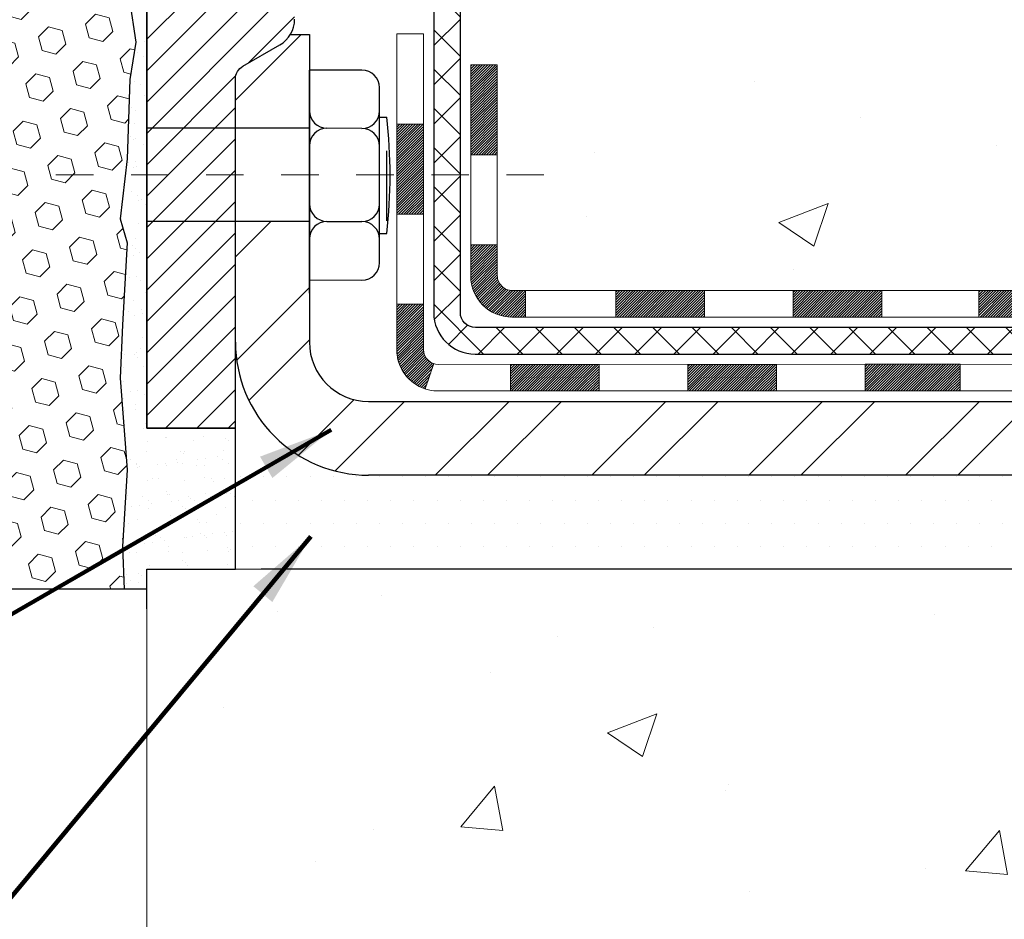
# Model space of a CAD drawing. Units: inches. Extents: x 1.6 to 36.8, y 0.5 to 29.1.
# Drawn here: x 18.7 to 21.3, y 15.5 to 17.9 of the extents above; entities that cross this region are included whole.
import ezdxf

# ---------------------------------------------------------------- set-up
doc = ezdxf.new("R2010")
doc.units = ezdxf.units.IN
doc.header["$MEASUREMENT"] = 0
doc.linetypes.add('CENTERX2', pattern=[4, 2.5, -0.5, 0.5, -0.5])
for name, color, linetype, lineweight in [('CENTERLINE - L', 1, 'CENTERX2', 18), ('CONCRETE - H', 130, 'Continuous', 9), ('CONCRETE - L', 132, 'Continuous', 13), ('DECK COAT - H', 20, 'Continuous', 20), ('DECK COAT - L', 22, 'Continuous', 18), ('DIMS', 50, 'Continuous', 25), ('EPOXY ADHESIVE - H', 50, 'Continuous', 15), ('EPOXY ADHESIVE - L', 52, 'Continuous', 25), ('FOAM INSERT - H', 150, 'Continuous', 9), ('MIG FOOT - H', 251, 'Continuous', 20), ('MIG FOOT - L', 7, 'Continuous', 30), ('MIG RETAINER - H', 251, 'Continuous', 20), ('MIG RETAINER - L', 7, 'Continuous', 30), ('PVC SIDESHEET - H', 170, 'Continuous', 20), ('PVC SIDESHEET - L', 150, 'Continuous', 25), ('SCREW - L', 1, 'Continuous', 25), ('SETTING BED - H', 210, 'Continuous', 20), ('SETTING BED - L', 212, 'Continuous', 25), ('TEXT - 4', 241, 'Continuous', 25)]:
    doc.layers.add(name, color=color, linetype=linetype, lineweight=lineweight)
doc.layers.add('METAL7', color=7, linetype='Continuous')
doc.styles.add('ROMANS', font='romans', dxfattribs={"width": 0.9})
doc.styles.get("Standard").update_dxf_attribs({"font": 'arial.ttf'})
doc.dimstyles.get("Standard").update_dxf_attribs({"dimtxt": 0.18, "dimasz": 0.18, "dimexe": 0.18, "dimexo": 0.0625, "dimgap": 0.09, "dimtad": 0, "dimtih": 1, "dimtoh": 1, "dimdec": 4, "dimzin": 0, "dimdsep": 46, "dimtxsty": 'Standard', "dimcen": 0.09, "dimadec": 0, "dimazin": 0, "dimtfac": 1, "dimtdec": 4, "dimtofl": 0, "dimtmove": 0, "dimatfit": 3, "dimfxl": 1, "dimtolj": 1, "dimtzin": 0, "dimarcsym": 0})
doc.dimstyles.new('STANDARD$0', dxfattribs={"dimtxt": 0.18, "dimasz": 0.18, "dimexe": 0.18, "dimexo": 0.0625, "dimgap": 0.09, "dimtad": 0, "dimtih": 1, "dimtoh": 1, "dimdec": 4, "dimzin": 0, "dimdsep": 46, "dimtxsty": 'Standard', "dimcen": 0.09, "dimadec": 0, "dimazin": 0, "dimtfac": 1, "dimtdec": 4, "dimtofl": 0, "dimtmove": 0, "dimatfit": 3, "dimfxl": 1, "dimtolj": 1, "dimtzin": 0, "dimarcsym": 0})
pattern_1 = [(49.99999999999999, (274.8584128657677, 247.4160709460752), (1.344862842376413, -0.1176602530923658), [0.140625, -1.546875]), (355, (274.8584128657677, 247.4160709460752), (-0.260158750524375, 1.410360250687522), [0.1125, -1.2375]), (100.45144446, (274.9704847676427, 247.4062659260752), (1.084704087613335, 1.29269998306618), [0.1195128599999997, -1.314641459999994]), (46.18420000000002, (274.8584128657677, 247.7910709460752), (2.001077495009198, -0.3103486514870185), [0.2109374999999993, -2.320312499999989]), (96.63563549, (275.0251692626427, 247.7652084954502), (1.752491148139178, 1.826472376452282), [0.17926939125, -1.9719633]), (351.1841639899999, (274.8584128657677, 247.7910709460752), (1.7524911469777, 1.826472375506232), [0.16875, -1.856250001875]), (21, (275.0459128657677, 247.6973209460752), (1.119200722722116, -0.7549104199975103), [0.140625, -1.546875]), (326.0000000000001, (275.0459128657677, 247.6973209460752), (0.4562162473529657, 1.359656334462849), [0.1125, -1.2375]), (71.45144474, (275.1391795920177, 247.6344117448252), (1.575416956368696, 0.6047459115119134), [0.11951285625, -1.31464146]), (37.50000000000001, (274.8584128657677, 247.4160709460752), (0.02279972871992, 0.6241759759337091), [0, -1.2225, 0, -1.25625, 0, -1.2421875]), (7.499999999999999, (274.8584128657677, 247.4160709460752), (0.4932553827040286, 0.7395219597794255), [0, -0.7162499999999999, 0, -1.194375, 0, -0.4734375]), (327.5, (274.4402878657677, 247.4160709460752), (1.000917067823267, -0.04229038450196204), [0, -0.46875, 0, -1.4625, 0, -1.940625]), (317.5, (274.2527878657677, 247.4160709460752), (1.093474067516974, 0.1876968418730957), [0, -0.609375, 0, -0.97125, 0, -1.378125])]
pattern_2 = [(37.50000000000001, (323.0607248651619, 4.895419427282775), (-0.002480053468882181, 0.07585920350445416), [0, -0.05984251968503865, 0, -0.06692913385826692, 0, -0.06397637795275514]), (7.499999999999999, (323.0607248651619, 4.895419427282775), (0.06967624823888606, 0.1111081128043191), [0, -0.03228346456692874, 0, -0.05393700787401511, 0, -0.02066929133858243]), (327.5, (323.0122996683115, 4.895419427282775), (0.1226040103051755, 0.0002227973833450738), [0, -0.0196850393700785, 0, -0.07086614173228262, 0, -0.09251968503936897]), (317.5, (323.0122996683115, 4.895419427282775), (0.118351441124892, 0.03455415609977319), [0, -0.009842519685039252, 0, -0.04645669291338526, 0, -0.05314960629921196])]

# ---------------------------------------------------------------- blocks, each defined once
blk = doc.blocks.new('*D11')
at = {"layer": 'DEFPOINTS', "color": 0, "transparency": 16777216}
for p in [(20.45735776738348, 19.10621320983282), (26.88750057565113, 19.10621320983281), (23.33792447443534, 16.73121320967869)]:
    blk.add_point(p, dxfattribs=at)
at = {"layer": 'DIMS', "color": 0, "lineweight": -2, "transparency": 16777216}
for p, q in [((20.65735776738348, 19.10621320983282), (27.08750057565113, 19.10621320983281)), ((26.88750057565113, 18.90621320983281), (26.88750057565113, 18.4447209768068)), ((26.88750057565113, 16.93121320967868), (26.88750057565113, 17.36853050061632)), ((23.53792447443534, 16.73121320967869), (27.08750057565113, 16.73121320967868))]:
    blk.add_line(p, q, dxfattribs=at)
at = {"layer": 'DIMS', "color": 0, "transparency": 16777216}
for points in [[(26.8541672423178, 18.90621320983281), (26.92083390898447, 18.90621320983281), (26.88750057565113, 19.10621320983281)], [(26.8541672423178, 16.93121320967868), (26.92083390898447, 16.93121320967868), (26.88750057565113, 16.73121320967868)]]:
    blk.add_solid(points, dxfattribs=at)
at = {"layer": 'DIMS', "color": 0, "transparency": 16777216, "insert": (26.88750057565113, 17.90662573871157), "char_height": 0.2, "attachment_point": 5, "style": 'ROMANS'}
blk.add_mtext('\\A1;2 3/8 IN \\P [60.3mm]', dxfattribs=at)

msp = doc.modelspace()

# ---------------------------------------------------------------- hatches: boundary and pattern name
at = {"layer": 'CONCRETE - H'}
h = msp.add_hatch(dxfattribs=at)
h.set_pattern_fill('AR-CONC', color=256, scale=0.1875)
h.set_pattern_definition(pattern_1)
edge = h.paths.add_edge_path()
edge.add_spline(control_points=[(24.29779477757813, 19.1062132098327), (24.57662005679526, 19.10921426258831), (25.42864497016632, 18.353262221754), (26.32079331964832, 17.59420829196099), (26.15266681992375, 16.48114802461842)], knot_values=[0, 0, 0, 0, 0.7392987268573221, 3.32380415265038, 3.32380415265038, 3.32380415265038, 3.32380415265038], degree=3, periodic=0)
edge.add_line((26.1526668199237, 16.48114802461797), (25.69655083999038, 16.48114802461672))
edge.add_line((25.69655083999038, 16.48114802461672), (25.69655083999038, 16.57957272145779))
edge.add_line((25.69655083999038, 16.57957272145779), (25.69655083999038, 16.65043886319006))
edge.add_line((25.69655083999038, 16.65043886319006), (25.02686580062027, 16.65043886319009))
edge.add_arc((25.02686580062016, 16.68980894193041), 0.03937007874032084, 240.0000000000269, 270.0000000001654, ccw=False)
edge.add_line((25.00718076125003, 16.65571345359231), (24.87141958211083, 16.73409520691428))
edge.add_arc((24.81630147187417, 16.63862783956759), 0.1102362204729806, 59.99999999989655, 90.00000000002954)
edge.add_line((24.81630147187411, 16.74886406004057), (23.89779149752945, 16.74886406004055))
edge.add_line((23.89779149752945, 16.74886406004055), (23.10167063256779, 17.20850465573349))
edge.add_arc((23.04655252233181, 17.11303728838749), 0.1102362204720519, 60.00000000002724, 90.00000000002954)
edge.add_line((23.04655252233175, 17.22327350885953), (22.90024747639609, 17.22327350885953))
edge.add_arc((22.90024747639609, 17.26264358759977), 0.03937007874023202, 224.9999999999104, 270, ccw=False)
edge.add_line((22.87240862674298, 17.23480473794675), (22.75594186967788, 17.35127149501218))
edge.add_arc((22.50623939596528, 17.10156902130042), 0.3531326248818809, 44.99999999990381, 76.09799910892121)
edge.add_arc((22.21695422431162, 15.93279691031617), 1.557173387461468, 76.09799910892848, 103.9020008910865)
edge.add_arc((21.92766905265773, 17.1015690212998), 0.3531326248824308, 103.9020008910847, 135.0000000001225)
edge.add_line((21.67796657894462, 17.35127149501184), (21.56149982188003, 17.23480473794675))
edge.add_arc((21.53366097222693, 17.26264358759968), 0.03937007874016763, 270, 315.0000000001791, ccw=False)
edge.add_line((21.53366097222693, 17.22327350885951), (21.30081249202846, 17.22327350885973))
edge.add_line((21.30081249202846, 17.22327350885973), (20.01176220966045, 17.22327350885971))
edge.add_arc((20.01176220966039, 17.26327350885968), 0.03999999999997783, 179.9999999994504, 270.0000000000814, ccw=False)
edge.add_line((19.97176220966043, 17.26327350886007), (19.97176220966134, 17.34480975853069))
edge.add_line((19.97176220966134, 17.34480975853069), (19.97176220966406, 17.82478423583154))
edge.add_line((19.97176220966406, 17.82478423583154), (19.90089606793111, 17.82478423583154))
edge.add_line((19.90089606793111, 17.82478423583154), (19.87333701281335, 17.8247842358316))
edge.add_line((19.87333701281335, 17.8247842358316), (19.87333701281358, 18.10415226589345))
edge.add_arc((19.9133370128136, 18.10415226589347), 0.04000000000002046, 122.90315213904219, 180.0000000000305, ccw=False)
edge.add_line((19.89160818717409, 18.1377358651099), (20.00118969886734, 18.2086358763205))
edge.add_arc((19.82349949966624, 18.40732862713449), 0.2665569659906746, 311.8061494062983, 359.9999999999458)
edge.add_line((20.09005646565691, 18.40732862713423), (20.09005646565691, 18.45651161975792))
edge.add_line((20.09005646565691, 18.45651161975792), (20.1089325705322, 18.45654122555163))
edge.add_line((20.1089325705322, 18.45654122555163), (20.1797987122647, 18.45654122555183))
edge.add_line((20.1797987122647, 18.45654122555183), (20.1797987122647, 18.4028473529614))
edge.add_line((20.1797987122647, 18.4028473529614), (20.40073874061295, 18.40601854871721))
edge.add_arc((20.37861760990268, 18.48158751044163), 0.07874015748020582, 286.3162169410892, 360.0000000000491)
edge.add_line((20.45735776738292, 18.4815875104417), (20.45735776738292, 19.1061475247642))
edge.add_line((20.45735776738292, 19.1061475247642), (24.6067180038379, 19.10614752476417))
edge.add_line((24.6067180038379, 19.10614752476417), (24.29779477757813, 19.10621320983273))
h = msp.add_hatch(dxfattribs=at)
h.set_pattern_fill('AR-CONC', color=256, scale=0.1875)
h.set_pattern_definition(pattern_1)
edge = h.paths.add_edge_path()
edge.add_line((26.15266681992432, 16.48114802461814), (22.44717802387771, 16.48114802460776))
edge.add_line((22.44717802387777, 16.48114802460776), (22.44717802387999, 15.69859864243699))
edge.add_line((22.44717802387993, 15.69859864243699), (22.18159359433423, 15.77149488227633))
edge.add_line((22.18159359433423, 15.77149488227633), (22.2918454091236, 15.66805060170984))
edge.add_line((22.29184540912365, 15.66805060170984), (21.97969541341564, 15.71746480325544))
edge.add_line((21.9796954134157, 15.71746480325544), (21.97969541341354, 16.48114802460645))
edge.add_line((21.97969541341354, 16.48114802460645), (19.03806642880062, 16.48114802459841))
edge.add_line((19.03806642880056, 16.48114802459841), (19.03806642880664, 14.4678014351563))
edge.add_spline(control_points=[(19.10672468476668, 14.4678014351563), (19.54629164021486, 14.48469089275321), (20.47778725570208, 14.52048169891933), (22.280076829942, 13.83010839661412), (23.59539849319685, 15.82813505910826), (25.9356741313768, 15.33501893536686), (26.11544072610627, 16.28452430752574), (26.15266681992432, 16.48114802461814)], knot_values=[0, 0, 0, 0, 1.332308185977958, 2.823322404776333, 5.141569464197557, 7.287758576092783, 7.84826058583667, 7.84826058583667, 7.84826058583667, 7.84826058583667], degree=3, periodic=0)
at = {"layer": 'DECK COAT - H'}
h = msp.add_hatch(dxfattribs=at)
h.set_pattern_fill('ANSI31', color=256, scale=0.03937007874015748, style=0)
h.set_pattern_definition([(45, (-164.7481125061836, -190.3728453990791), (-0.00347985620662671, 0.00347985620662671), [])])
h.paths.add_polyline_path([(24.9670131337391, 16.55201366633997), (25.20323360617999, 16.55201366633997), (25.20323360617999, 16.48114802461546), (24.9670131337391, 16.48114802461481)])
h.paths.add_polyline_path([(25.22410989510922, 16.65043886319023), (25.46033036755011, 16.65043886319023), (25.46033036755011, 16.57957272145796), (25.22410989510922, 16.57957272145796)])
h.paths.add_polyline_path([(25.43945407862088, 16.55201366633997), (25.67567455106177, 16.55201366633997), (25.67567455106177, 16.4811480246168), (25.43945407862088, 16.48114802461615)])
h.paths.add_polyline_path([(23.16010225753439, 16.86563671373307), (23.19553532840041, 16.92700859274132), (23.39368475009132, 16.81260697078835), (23.35825167922525, 16.75123509178005)])
h.paths.add_polyline_path([(23.56924811759001, 16.62941624129212), (23.60468118845597, 16.69078812030048), (23.80925411848398, 16.57267788407998), (23.77382104761762, 16.51130600507176)])
h.paths.add_polyline_path([(24.02213124397508, 16.55201366633997), (24.25835171641597, 16.55201366633997), (24.25835171641597, 16.48114802461282), (24.02213124397508, 16.48114802461217)])
h.paths.add_polyline_path([(24.49457218885686, 16.55201366633997), (24.73079266129776, 16.55201366633997), (24.73079266129776, 16.48114802461416), (24.49457218885686, 16.4811480246135)])
h.paths.add_polyline_path([(23.85322360468979, 16.69276677143458), (23.82008905709222, 16.71189698621185), (23.85552187972121, 16.7732684352612), (23.89779149753008, 16.74886406004072), (24.06739683303636, 16.74886406004072), (24.06739683303636, 16.67799791830845), (23.90834171492605, 16.67799791830845, -0.1316524975874593)])
h.paths.add_polyline_path([(24.30361730547725, 16.74886406004072), (24.53983777791814, 16.74886406004075), (24.53983777791814, 16.67799791830845), (24.30361730547725, 16.67799791830845)])
h.paths.add_polyline_path([(24.77605825035903, 16.74886406004075), (24.81630147187474, 16.74886406004075, -0.13165249758788), (24.87141958211134, 16.73409520691447), (25.00718076125094, 16.6557134535924), (24.9717476903848, 16.59434157458401), (24.83598651124441, 16.67272332790628, 0.1316524975874756), (24.81630147187445, 16.67799791830845), (24.77605825035903, 16.67799791830845)])
h.paths.add_polyline_path([(21.25482092663344, 17.22327350885973), (21.53366097222749, 17.22327350885968, 0.02144170133286832), (21.53703296446906, 17.22341817787182), (21.53703296446952, 17.15245895177267, -0.007648538883007126), (21.53366097222738, 17.15240736712741), (21.2548209266339, 17.15240736712738)])
h.paths.add_polyline_path([(19.90089606793174, 17.82478423583169), (19.97176220966469, 17.82478423583169), (19.97176220966287, 17.58480977413367), (19.90089606793265, 17.58478422022907)])
h.paths.add_polyline_path([(19.70404567423122, 17.6666065853847), (19.77491181596372, 17.66660658538447), (19.77491181596343, 17.53132258227862), (19.70404567423122, 17.53132258227862)])
h.paths.add_polyline_path([(19.70404567423122, 17.53132258227862), (19.77491181596343, 17.53132258227862), (19.77491181596326, 17.42660658538537), (19.70404567423122, 17.42660658538423)])
h.paths.add_polyline_path([(19.90089606793265, 17.3447842046244), (19.97176220966105, 17.34480975853083), (19.97176220966105, 17.26327350885984, 0.4142135623712203), (20.01176220966073, 17.22327350885988), (20.04727902722755, 17.22327350885965), (20.04727902722618, 17.15240736712761), (20.01089606793289, 17.15240736712738, -0.4142135623765413), (19.90089606793219, 17.26240736712805)])
h.paths.add_polyline_path([(19.70404567423168, 17.06555697342608), (19.70404567423168, 17.18660658538445), (19.77491181596326, 17.18660658538491), (19.77491181596275, 17.06642311515881, 0.3230066081246844), (19.80228797286293, 17.02846737006794), (19.77985102962305, 16.96100685970035, -0.3243838847997233)])
h.paths.add_polyline_path([(20.00657036580753, 17.02642311515822), (20.24279083824979, 17.02642311515845), (20.2427908382507, 16.95555697342641), (20.00657036580981, 16.95555697342618)])
h.paths.add_polyline_path([(20.28727902722551, 17.2232735088601), (20.52349949966776, 17.22327350885965), (20.52349949966731, 17.15240736712761), (20.28727902722596, 17.15240736712715)])
h.paths.add_polyline_path([(20.47901131069113, 17.02642311515868), (20.71523178313294, 17.02642311515891), (20.71523178313112, 16.95555697342596), (20.47901131069023, 16.95555697342596)])
h.paths.add_polyline_path([(20.75971997210775, 17.22327350885988), (20.99594044454909, 17.22327350885942), (20.99594044454773, 17.15240736712738), (20.75971997210729, 17.15240736712715)])
h.paths.add_polyline_path([(20.95145211516513, 17.02682258804776), (21.18161125598988, 17.0269034847278), (21.20477009979925, 17.02687782717163), (21.20476959602536, 16.95555697342644), (21.15831552135455, 16.95555697342641), (20.95145225557201, 16.95555697342638)])
h.paths.add_polyline_path([(21.49254477549334, 17.02655900318533), (21.615111839375, 17.02642321180687, 0.1994882954708753), (21.6430379247098, 17.03795434424612), (21.68173392572731, 17.07665034526369), (21.73184385510268, 17.02654041588809), (21.69314785408545, 16.98784441487081, -0.1989123673797833), (21.61519907505681, 16.95555697342664), (21.49254477549334, 16.95555697342658)])
h.paths.add_polyline_path([(21.84282472248231, 17.44435771771998, -0.01313217533145643), (21.92269996489335, 17.46191541109778), (21.93609132145116, 17.39232603250051, 0.01313217533150053), (21.85985115930464, 17.37556738051231, 0.1237366593048741), (21.73836817518452, 17.31094797271948), (21.69084208330344, 17.36351488849866, -0.1237366593045468)])
h.paths.add_polyline_path([(21.86458418801959, 17.24455306109678, -0.04324640446494563), (21.89012038032195, 17.25327344769843, -0.04070359398944687), (22.10836492213525, 17.2887788463342), (22.11402189104206, 17.21813885237322, 0.04070359398948228), (21.90714681714417, 17.18448311049067, 0.04324640446477226), (21.89319000535954, 17.17971698118498)])
h.paths.add_polyline_path([(22.16289496469449, 17.48903164680945, -0.008681031131023684), (22.21695422431185, 17.4899702977778), (22.21695422431185, 17.41910415604553, 0.00868103113099661), (22.16535517316265, 17.41820822258899)])
h.paths.add_polyline_path([(22.21695422431185, 17.4899702977778, -0.03017502883199581), (22.40439260346807, 17.47864807153391), (22.39586238143215, 17.40829719836205, 0.03017502883198581), (22.21695422431185, 17.41910415604553)])
h.paths.add_polyline_path([(22.35089230125345, 17.28651004052497, -0.03601941678384556), (22.54378806830215, 17.25327344769849, -0.09356015409363329), (22.59650857833475, 17.22914492222779), (22.55557603838156, 17.17129565933701, 0.09356015409468284), (22.52676163147987, 17.18448311049073, 0.03601941678384376), (22.3439147857755, 17.21598824019506)])
h.paths.add_polyline_path([(22.61491207301128, 17.36207740268853), (22.64219555792255, 17.42748093084361, -0.09785809462227743), (22.75594186967834, 17.35127149501247), (22.83528259118907, 17.27193077350157), (22.78517266181348, 17.2218208441264), (22.70583194030274, 17.30116156563716, 0.09785809462206901)])
h.paths.add_polyline_path([(22.76930451751127, 17.05952035064917), (22.79087052391446, 17.03795434424586, 0.1989123673799086), (22.81870937356751, 17.02642311515871), (22.96595346805566, 17.02642311515874), (22.96595346805566, 16.95555697342644), (22.8187093735678, 16.95555697342644, -0.1989123673795948), (22.74076059453932, 16.98784441487047), (22.71919458813579, 17.00941042127394)])
h.paths.add_polyline_path([(23.06623756170291, 17.14713277672521, 0.1316524975875087), (23.04655252233277, 17.15240736712741), (23.01127109844424, 17.15240736712741), (23.01127109844424, 17.22327350885971), (23.04655252233238, 17.22327350885971, -0.1316524975874033), (23.10167063256836, 17.20850465573363), (23.24180308963798, 17.12759914392234), (23.20637001877174, 17.06622726491426)])
h.paths.add_polyline_path([(23.41094294879963, 16.94811702869367), (23.44637601966559, 17.00948890770204), (23.65094894969366, 16.89137867148145), (23.61551587882752, 16.83000679247309)])
at = {"layer": 'EPOXY ADHESIVE - H'}
h = msp.add_hatch(dxfattribs=at)
h.set_pattern_fill('AR-SAND', color=256, scale=0.03937007874015701, style=0)
h.set_pattern_definition(pattern_2)
edge = h.paths.add_edge_path()
edge.add_arc((19.23483530482366, 18.40093543241935), 0.2598959871898745, 200.1382916810216, 220.7902489380692, ccw=False)
edge.add_line((18.99082822276631, 18.31145656305202), (18.99214605985588, 17.99778320003801))
edge.add_line((18.99214605985588, 17.99778320003801), (19.00912316043849, 17.88440006172172))
edge.add_line((19.00912316043849, 17.88440006172172), (18.99241958994043, 17.78545695630359))
edge.add_line((18.99241958994043, 17.78545695630359), (18.98600804475808, 17.57407709010963))
edge.add_line((18.98600804475808, 17.57407709010963), (18.98087357216559, 17.53132258227862))
edge.add_line((18.98087357216559, 17.53132258227862), (19.03806642880039, 17.53132258227862))
edge.add_line((19.03806642880039, 17.53132258227862), (19.03806642903675, 17.65579240519523))
edge.add_line((19.03806642903675, 17.65579240519523), (19.03806642880022, 18.00603753669902))
edge.add_line((19.03806642880022, 18.00603753669902), (19.03806642880016, 18.2311475247644))
h = msp.add_hatch(dxfattribs=at)
h.set_pattern_fill('AR-SAND', color=256, scale=0.03937007874015701, style=0)
h.set_pattern_definition(pattern_2)
h.paths.add_polyline_path([(18.97747345728528, 16.42745746333519), (19.03806642880093, 16.42745746333519), (19.03806642880079, 16.48114802459841), (19.03807310972257, 16.48114826072916), (19.15617976005689, 16.48114802459852), (19.27428569296183, 16.48114802459909), (19.27428640141682, 16.83549950401991), (19.27428640141687, 16.8561475247644), (19.03806642880073, 16.8561475247644), (19.03806642903675, 17.40685275936207), (19.03806642880073, 17.53132258227862), (18.98087357216559, 17.53132258227862), (18.96677705627889, 17.41394156835608), (18.98600804475808, 17.34988780396301), (18.97318860146123, 17.13210322779318), (18.96677705627889, 16.98931077761503), (18.98600804475808, 16.74590513999632), (18.97318860146123, 16.54092998377868)])
at = {"layer": 'FOAM INSERT - H'}
h = msp.add_hatch(dxfattribs=at)
h.set_pattern_fill('HEX', color=256, scale=0.3, angle=45, style=0)
h.set_pattern_definition([(45, (287.7434877155785, 4.895419427282775), (-0.04592793267718458, 0.04592793267718459), [0.0375, -0.075]), (165, (287.7434877155785, 4.895419427282775), (-0.01681079010315101, -0.06273872278033557), [0.0375, -0.075]), (105, (287.770004219873, 4.921935931577271), (-0.06273872278033558, -0.01681079010315099), [0.0375, -0.075])])
edge = h.paths.add_edge_path()
edge.add_line((17.34865940031505, 16.42745746333529), (18.97747345728528, 16.42745746333519))
edge.add_line((18.97747345728528, 16.42745746333519), (18.97318860146123, 16.54092998377868))
edge.add_line((18.97318860146123, 16.54092998377868), (18.98600804475808, 16.74590513999632))
edge.add_line((18.98600804475808, 16.74590513999632), (18.96677705627889, 16.98931077761503))
edge.add_line((18.96677705627889, 16.98931077761503), (18.97318860146123, 17.13210322779318))
edge.add_line((18.97318860146123, 17.13210322779318), (18.98600804475808, 17.34988780396301))
edge.add_line((18.98600804475808, 17.34988780396301), (18.96677705627889, 17.41394156835608))
edge.add_line((18.96677705627889, 17.41394156835608), (18.98600804475808, 17.57407709010963))
edge.add_line((18.98600804475808, 17.57407709010963), (18.99241958994043, 17.78545695630359))
edge.add_line((18.99241958994043, 17.78545695630359), (19.00912316043849, 17.88440006172172))
edge.add_line((19.00912316043849, 17.88440006172172), (18.99214605985588, 17.99778320003801))
edge.add_line((18.99214605985588, 17.99778320003801), (19.00667898011551, 18.39681710531971))
edge.add_line((19.00667898011551, 18.39681710531971), (19.00687675967367, 18.47284304458449))
edge.add_line((19.00687675967367, 18.47284304458449), (18.85372274795492, 18.47288040290226))
edge.add_line((18.85372274795492, 18.47288040290226), (18.85376437901635, 18.72129115794024))
edge.add_arc((18.80268603817361, 18.72128749357768), 0.05107834097418584, 0.004110401892890481, 111.2678136470373)
edge.add_arc((18.88770273097959, 18.50286848799534), 0.2854598676678348, 111.2678136472189, 160.8035409936882)
edge.add_arc((18.34492887376753, 18.68084518751651), 0.285842999262868, 325.4721751826886, 342.8862080617315, ccw=False)
edge.add_arc((18.50327252514898, 18.57190535325733), 0.09364362511917387, 211.1139699810908, 325.4721751827735, ccw=False)
edge.add_arc((18.70305054787889, 18.69248560696582), 0.3269906969891205, 199.3030162319745, 211.1139699811296, ccw=False)
edge.add_arc((18.10584448492012, 18.47595951624403), 0.3082964065077234, 20.59269325076536, 71.93311108422219)
edge.add_arc((18.16449373632338, 18.65574890174259), 0.119182795606458, 71.93311108424858, 107.174402948844)
edge.add_arc((18.22033543922129, 18.47506779579699), 0.3082964065081195, 107.1744029488251, 159.4073067491952)
edge.add_arc((17.62312937626211, 18.69159388651918), 0.3269906969892461, 328.8860300188727, 340.6969837680233, ccw=False)
edge.add_arc((17.82290739899214, 18.57101363281066), 0.09364362511919032, 214.5278248172438, 328.88603001889544, ccw=False)
edge.add_arc((17.98125105037361, 18.67995346706981), 0.2858429992628891, 197.1137919382663, 214.5278248173092, ccw=False)
edge.add_arc((17.43847719316216, 18.50197676754808), 0.2854598676674194, 19.19645900646085, 68.73218635293458)
edge.add_arc((17.52349388596713, 18.72039577313089), 0.05107834097369778, 68.73218635256961, 179.9958895978799)
edge.add_line((17.47241554512487, 18.72039943749365), (17.47239778540654, 18.47284288380041))
edge.add_line((17.47239778540654, 18.47284288380041), (17.3195525045702, 18.47284288380041))
edge.add_line((17.3195525045702, 18.47284288380041), (17.31976862237087, 18.4085273702856))
edge.add_line((17.31976862237087, 18.4085273702856), (17.33398679774444, 17.99778320003801))
edge.add_line((17.33398679774444, 17.99778320003801), (17.31700969716184, 17.88440006172172))
edge.add_line((17.31700969716184, 17.88440006172172), (17.3337132676599, 17.78545695630359))
edge.add_line((17.3337132676599, 17.78545695630359), (17.34012481284225, 17.57407709010963))
edge.add_line((17.34012481284225, 17.57407709010963), (17.35935580132144, 17.41394156835608))
edge.add_line((17.35935580132144, 17.41394156835608), (17.34012481284225, 17.34988780396301))
edge.add_line((17.34012481284225, 17.34988780396301), (17.3529442561391, 17.13210322779318))
edge.add_line((17.3529442561391, 17.13210322779318), (17.35935580132144, 16.98931077761503))
edge.add_line((17.35935580132144, 16.98931077761503), (17.34012481284225, 16.74590513999632))
edge.add_line((17.34012481284225, 16.74590513999632), (17.3529442561391, 16.54092998377868))
edge.add_line((17.3529442561391, 16.54092998377868), (17.34865940031505, 16.42745746333529))
at = {"layer": 'MIG FOOT - H'}
h = msp.add_hatch(dxfattribs=at)
h.set_pattern_fill('ANSI32', color=256, scale=0.7874015748031495, style=0)
h.set_pattern_definition([(45, (-164.7481125061836, -190.3728453990791), (-0.2087913723976026, 0.2087913723976026), []), (45, (-164.6089182581523, -190.3728453990791), (-0.2087913723976026, 0.2087913723976026), [])])
h.paths.add_polyline_path([(22.43570422431179, 16.9279979183078), (22.96695422431213, 16.9279979183078), (22.96695422431213, 16.73114752460705), (22.43570422431191, 16.73114752460705)])
h.paths.add_polyline_path([(19.27428690147849, 17.08547894168186), (19.27428690124128, 17.08549918778817), (19.27428690134957, 17.40685275936207), (19.47113729517849, 17.40685275936207), (19.47113729517861, 17.25146624148405), (19.47113729517861, 17.08547823326839, 0.4142135623730951), (19.62861761013914, 16.92799791830782), (21.99820422431179, 16.9279979183078), (21.99820422431179, 16.73114752460705), (19.62861761013914, 16.73114752460705, -0.4142141479547003)])
h.paths.add_polyline_path([(19.27428690147758, 17.7865993297782, -0.267919854888627), (19.29397194061164, 17.82069050748612), (19.39239713746213, 17.87751632138296, 0.1284382271529214), (19.42071483269996, 17.90547823326833), (19.47113729517861, 17.90547823326833), (19.47113729517861, 17.65579240519523), (19.27428690147764, 17.65579240519523)])
at = {"layer": 'MIG RETAINER - H'}
h = msp.add_hatch(dxfattribs=at)
h.set_pattern_fill('ANSI31', color=256, scale=0.4724409448818898, style=0)
h.set_pattern_definition([(45, (-3214.674023976156, -1586.411817630118), (-0.04175827447952052, 0.04175827447952053), [])])
edge = h.paths.add_edge_path()
edge.add_line((19.99672784612341, 18.92898217044157), (19.91601918470616, 18.92898217044157))
edge.add_arc((19.91601918470616, 18.90536012319748), 0.02362204724408912, 450, 540)
edge.add_line((19.89239713746184, 18.90536012319748), (19.89239713746184, 18.65339161926053))
edge.add_arc((19.81365697998154, 18.65339161926053), 0.07874015748029706, 180, 360, ccw=False)
edge.add_line((19.73491682250125, 18.65339161926053), (19.7349168225017, 18.90536012319748))
edge.add_arc((19.71129477525739, 18.90536012319748), 0.02362204724431649, 360, 450)
edge.add_line((19.71129477525739, 18.92898217044157), (19.61520914124168, 18.92898217044157))
edge.add_line((19.61520914124168, 18.92898217044157), (19.61520914124168, 18.59808497884555))
edge.add_line((19.61520914124168, 18.59808497884555), (19.59592346313121, 18.57875425595975))
edge.add_line((19.59592346313121, 18.57875425595975), (19.59592346313121, 18.50161154351881))
edge.add_line((19.59592346313121, 18.50161154351881), (19.53806642880073, 18.46304018729833))
edge.add_line((19.53806642880073, 18.46304018729833), (19.4802093944698, 18.50161154351881))
edge.add_line((19.4802093944698, 18.50161154351881), (19.4802093944698, 18.57875425595975))
edge.add_line((19.4802093944698, 18.57875425595975), (19.46092371635979, 18.59803993406999))
edge.add_line((19.46092371635979, 18.59803993406999), (19.46092371635979, 18.92898217044157))
edge.add_line((19.46092371635979, 18.92898217044157), (19.36483808234408, 18.92898217044157))
edge.add_arc((19.36483808234408, 18.90536012319748), 0.02362204724408912, 450, 540)
edge.add_line((19.34121603509976, 18.90536012319748), (19.34121603509976, 18.65339161926053))
edge.add_arc((19.26247587761947, 18.65339161926053), 0.07874015748029706, 180, 360, ccw=False)
edge.add_line((19.18373572013917, 18.65339161926053), (19.18373572013962, 18.90536012319748))
edge.add_arc((19.16011367289531, 18.90536012319748), 0.02362204724431649, 360, 450)
edge.add_line((19.16011367289531, 18.92898217044157), (19.06168847604459, 18.92898217044157))
edge.add_arc((19.06168847604459, 18.90536012319748), 0.02362204724408912, 450, 540)
edge.add_line((19.03806642880028, 18.90536012319748), (19.03806642880073, 16.8561475247644))
edge.add_line((19.03806642880073, 16.8561475247644), (19.27428690124117, 16.8561475247644))
edge.add_line((19.27428690124117, 16.8561475247644), (19.27428690124162, 17.78659501914817))
edge.add_arc((19.31365697998154, 17.78659501914839), 0.03937007873992115, 120.000000000049, 180.0000000003309, ccw=False)
edge.add_line((19.29397194061158, 17.82069050748609), (19.39239713746184, 17.87751632138279))
edge.add_arc((19.35302705872147, 17.94570729805886), 0.07874015748054382, 300.0000000000874, 359.9999999998346)
edge.add_line((19.43176721620222, 17.94570729805864), (19.43176721620222, 17.95598604386154))
edge.add_arc((19.41208217683226, 17.95598604386154), 0.01968503936996058, 360, 458.213210702115)
edge.add_arc((19.3923971374623, 18.09236799721324), 0.1181102362203845, 2.959756980622217, 278.213210701631, ccw=False)
edge.add_arc((19.54966738120976, 18.10049941969837), 0.03937007874020916, 182.959756980721, 270)
edge.add_line((19.54966738120976, 18.06112934095822), (19.54987745242289, 18.06112934095822))
edge.add_arc((19.54987745242335, 18.10049941969859), 0.0393700787403759, 269.9999999993382, 359.9999999996691)
edge.add_line((19.58924753116327, 18.10049941969837), (19.58924753116281, 18.17110815469354))
edge.add_arc((19.62861760990319, 18.17110815469354), 0.0393700787403759, 450, 540, ccw=False)
edge.add_line((19.62861760990319, 18.21047823343369), (19.82349949966675, 18.21047823343369))
edge.add_arc((19.82349949966721, 18.40732862713443), 0.1968503937007426, 269.9999999998677, 360)
edge.add_line((20.02034989336772, 18.40732862713443), (20.02034989336772, 18.90536012319748))
edge.add_arc((19.99672784612341, 18.90536012319748), 0.02362204724431649, 360, 450)
at = {"layer": 'PVC SIDESHEET - H'}
h = msp.add_hatch(dxfattribs=at)
h.set_pattern_fill('ANSI37', color=256, scale=0.5905511811023622)
h.set_pattern_definition([(45, (-164.7481125061836, -190.3728453990791), (-0.05219784309940065, 0.05219784309940066), []), (135, (-164.7481125061836, -190.3728453990791), (-0.05219784309940066, -0.05219784309940065), [])])
edge = h.paths.add_edge_path()
edge.add_line((22.21695422431185, 17.39154510092743), (22.21695422431185, 17.32067895919513))
edge.add_arc((22.21695422431219, 15.93279691031637), 1.387882048878765, 450.0000000000164, 463.9020008910849)
edge.add_arc((21.9276690526583, 17.10156902130021), 0.1838412862995102, 463.9020008910873, 495.0000000000626)
edge.add_line((21.79767363245378, 17.2315644415045), (21.65237880267051, 17.08626961172089))
edge.add_arc((21.57443002364215, 17.16421839074903), 0.1102362204721307, 270, 315.00000000006264, ccw=False)
edge.add_line((21.57443002364215, 17.0539821702769), (21.19690403625907, 17.05398217027687))
edge.add_line((21.19690403625907, 17.05398217027687), (19.91247087108155, 17.0539821702769))
edge.add_arc((19.9124708710815, 17.16398217027685), 0.1099999999999568, 180, 270, ccw=False)
edge.add_line((19.8024708710816, 17.16398217027685), (19.80247087108165, 18.10462349074771))
edge.add_arc((19.91247087108178, 18.10462349074754), 0.1100000000001273, 482.9031521391096, 539.9999999999112, ccw=False)
edge.add_line((19.85271660057299, 18.1969783885927), (19.91367058559041, 18.23234504858058))
edge.add_arc((19.82217062619975, 18.40813986945287), 0.1981818902271748, 297.4966580565476, 359.6974056287725)
edge.add_line((20.02034975260926, 18.40709322262828), (20.02034989336869, 18.90520647203951))
edge.add_arc((19.99672737094625, 18.90535922601123), 0.02362301630557241, 359.6295045999194, 449.8586617596471)
edge.add_line((19.99678564456082, 18.92898217044157), (19.61680658651704, 18.92898217044444))
edge.add_line((19.61680658651704, 18.92898217044444), (19.61680658651704, 18.98803728854395))
edge.add_line((19.61680658651704, 18.98803728854395), (19.64141288572984, 19.00772232791414))
edge.add_line((19.64141288572984, 19.00772232791414), (19.97982024518507, 19.00772232791414))
edge.add_arc((19.97982024518507, 18.89748610744169), 0.1102362204724443, 364.01598234068814, 450, ccw=False)
edge.add_line((20.0897857864901, 18.90520647204002), (20.09005627505996, 18.40700986368276))
edge.add_arc((19.8234994996667, 18.40732862713475), 0.266556965990811, 311.80614940631244, 359.93148254540256, ccw=False)
edge.add_line((20.0011896988679, 18.2086358763207), (19.89160818717443, 18.13773586510996))
edge.add_arc((19.91333701281417, 18.1041522658937), 0.0400000000000057, 482.9031521394539, 540.0000000000407)
edge.add_line((19.87333701281415, 18.10415226589367), (19.87333701281347, 17.16484831200893))
edge.add_arc((19.91333701281349, 17.16484831200893), 0.03999999999999204, 540, 629.9999999999593)
edge.add_line((19.91333701281349, 17.12484831200894), (21.19298352987511, 17.12484831200914))
edge.add_line((21.19298352987505, 17.12484831200914), (21.57443002364221, 17.12484831200919))
edge.add_arc((21.57443002364221, 17.16421839074931), 0.03937007874012011, 270, 315.000000000117)
edge.add_line((21.60226887329526, 17.13637954109637), (21.7475637030783, 17.28167437087993))
edge.add_arc((21.92766905265825, 17.10156902130063), 0.2547074280314455, 463.902000891072, 495.000000000104, ccw=False)
edge.add_arc((22.21695422431185, 15.93279691031631), 1.458748190611113, 450.0000000000022, 463.9020008910681, ccw=False)
edge = h.paths.add_edge_path()
edge.add_arc((23.0201795703216, 17.01461209153697), 0.03937007873994431, 419.9999999998284, 449.9999999998345)
edge.add_line((23.02017957032172, 17.05398217027692), (22.85947842498194, 17.05398217027692))
edge.add_arc((22.85947842498194, 17.16421839074908), 0.1102362204721601, 224.9999999999896, 270, ccw=False)
edge.add_line((22.7815296459537, 17.08626961172087), (22.63623481616992, 17.23156444150487))
edge.add_arc((22.50623939596574, 17.10156902130078), 0.1838412862990629, 404.9999999999875, 436.0979991089237)
edge.add_arc((22.21695422431173, 15.93279691031651), 1.387882048878766, 436.097999108915, 449.999999999986)
edge.add_line((22.21695422431208, 17.32067895919528), (22.21695422431208, 17.39154510092754))
edge.add_arc((22.21695422431145, 15.93279691031705), 1.458748190610493, 436.0979991089051, 449.9999999999766, ccw=False)
edge.add_arc((22.50623939596647, 17.1015690213008), 0.2547074280310447, 405.00000000010397, 436.09799910910965, ccw=False)
edge.add_line((22.68634474554551, 17.28167437088047), (22.83163957532929, 17.13637954109646))
edge.add_arc((22.8594784249824, 17.1642183907494), 0.03937007874021033, 224.999999999766, 269.9999999999172)
edge.add_line((22.8594784249824, 17.12484831200919), (23.02017957032172, 17.12484831200919))
edge.add_arc((23.020179570322, 17.01461209153638), 0.1102362204728138, 419.9999999998985, 450.00000000016246, ccw=False)
edge.add_line((23.07529768055861, 17.11007945888292), (23.86228268695345, 16.65571345359245))
edge.add_arc((23.88196772632352, 16.68980894193018), 0.03937007873994431, 239.9999999998284, 269.9999999998346)
edge.add_line((23.88196772632341, 16.65043886319023), (24.82685065267901, 16.65043886319023))
edge.add_line((24.82685065267901, 16.65043886319023), (24.82685065267901, 16.57957272145796))
edge.add_line((24.82685065267901, 16.57957272145796), (23.88196772632341, 16.57957272145796))
edge.add_arc((23.88196772632398, 16.68980894193078), 0.1102362204728138, 239.9999999998985, 269.99999999968975, ccw=False)
edge.add_line((23.82684961608743, 16.59434157458423), (23.03986460969168, 17.0487075798747))
at = {"layer": 'SETTING BED - H', "linetype": 'Continuous'}
h = msp.add_hatch(dxfattribs=at)
h.set_pattern_fill('DOTS', color=256, scale=0.9842500000000001, style=0)
h.set_pattern_definition([(7.016477563892661e-15, (3.048164831517624, 7.130144258718218), (0.0307578125, 0.061515625), [0, -0.061515625])])
h.paths.add_polyline_path([(21.97969541341354, 16.48114802460645), (21.9796954134157, 15.71746480325544), (22.02409828937368, 15.70806947896722), (22.02409828937027, 16.92799752460655), (21.97969541341229, 16.92799752460644), (21.97969541341286, 16.7311475246064), (19.27446470071561, 16.73112263930182), (19.27410718498265, 16.48114816221249)])
h.paths.add_polyline_path([(22.40981108014796, 16.92799752460763), (22.44717802387652, 16.92799752460775), (22.44717802387709, 16.73114752460771), (23.33792447443534, 16.73114752461026), (23.77093631030311, 16.48114802461149), (22.44717802387777, 16.48114802460776), (22.44717802387993, 15.69888424564772), (22.40981108015137, 15.70845447161793)])

# ---------------------------------------------------------------- linework, layer by layer
at = {"layer": 'CENTERLINE - L', "ltscale": 0.03}
msp.add_line((20.09605968350854, 17.53132258227862), (18.70893222610391, 17.53132258227862), dxfattribs=at)
at = {"layer": 'CONCRETE - L'}
for p, q in [((19.03806642880079, 16.48114802459841), (19.03806642880647, 14.4678014351563)), ((19.03806642880079, 16.48114802459818), (21.97969541341354, 16.48114802460645))]:
    msp.add_line(p, q, dxfattribs=at)
at = {"layer": 'DECK COAT - L'}
for p, q in [((19.70404567423168, 17.42660658538423), (19.77491181596372, 17.42660658538537)), ((19.97176220966196, 17.34480975853083), (19.90089606793265, 17.34478420462463)), ((20.04727902722709, 17.22327350885988), (20.04727902722618, 17.15240736712715)), ((20.28727902722596, 17.22327350885988), (20.28727902722596, 17.15240736712715)), ((20.52349949966731, 17.22327350885988), (20.52349949966731, 17.15240736712715)), ((20.75971997210775, 17.22327350885965), (20.75971997210729, 17.15240736712738)), ((20.99594044454864, 17.22327350885965), (20.99594044454818, 17.15240736712715)), ((21.25482092663344, 17.22341817787179), (21.2548209266339, 17.15245895177264)), ((19.70404567423168, 17.18660658538445), (19.77491181596326, 17.18660658538491)), ((19.80228797286293, 17.02846737006783), (19.77985102962305, 16.96100685970035)), ((20.00657036580799, 17.02642311515845), (20.00657036580935, 16.95555697342618)), ((20.24279083824979, 17.02642311515822), (20.24279083825024, 16.95555697342596)), ((20.47901131069113, 17.02642311515845), (20.47901131069023, 16.95555697342618)), ((20.71523178313294, 17.02642311515845), (20.71523178313112, 16.95555697342618)), ((20.95145211516513, 17.02682258804776), (20.95145225557246, 16.95555697342618)), ((21.20477009979879, 17.02687782717163), (21.20476959602581, 16.95555697342621))]:
    msp.add_line(p, q, dxfattribs=at)
for points in [[(21.61519907505658, 16.95555697342664), (21.15831552135455, 16.95555697342641), (21.20476959602536, 16.95555697342644), (21.20477009979925, 17.02687782717163), (21.18161125598988, 17.0269034847278), (19.81491181596277, 17.02642311515868, -0.414213562373095), (19.77491181596275, 17.06642311515864), (19.77491181596326, 17.90660658538471), (19.70404567423122, 17.90660658538471), (19.70404567423179, 17.06555697342608, 0.414213562373095), (19.81404567423181, 16.95555697342618), (21.15831552135455, 16.95555697342641), (20.95145225557201, 16.95555697342641), (20.95145211516513, 17.02682258804776), (21.18161125598988, 17.0269034847278), (21.61519907505658, 17.02642311515893, 0.1989123673796998)], [(21.53366097222738, 17.22327350885968), (21.23933177037395, 17.22327350885973), (20.01176220966101, 17.22327350885988, -0.4142135623747599), (19.97176220966099, 17.26327350886007), (19.97176220966423, 17.82478423583169), (19.90089606793174, 17.82478423583169), (19.90089606793219, 17.26240736712728, 0.4142135623728286), (20.01089606793232, 17.1524073671273), (21.23933177037395, 17.15240736712738), (21.53366097222738, 17.15240736712741, 0.1989123673796998)], [(19.77491181596281, 17.06642311515864), (19.77491181596326, 17.18660658538491), (19.70404567423168, 17.18660658538445), (19.70404567423168, 17.06555697342608, 0.3243838847997236), (19.77985102962305, 16.96100685970035), (19.80228797286293, 17.02846737006783, -0.3230066081175593), (19.77491181596281, 17.06642311515864, 0.1730895926315163)]]:
    msp.add_lwpolyline(points, format="xyb", dxfattribs=at)
for points in [[(19.90089606793174, 17.82478423583169), (19.97176220966469, 17.82478423583169), (19.97176220966287, 17.58480977413367), (19.90089606793265, 17.58478422022907)], [(19.70404567423122, 17.6666065853847), (19.77491181596372, 17.66660658538447), (19.77491181596326, 17.42660658538537), (19.70404567423122, 17.42660658538423)], [(20.28727902722551, 17.2232735088601), (20.52349949966776, 17.22327350885965), (20.52349949966731, 17.15240736712761), (20.28727902722596, 17.15240736712715)], [(20.75971997210775, 17.22327350885988), (20.99594044454909, 17.22327350885942), (20.99594044454773, 17.15240736712738), (20.75971997210729, 17.15240736712715)], [(20.00657036580753, 17.02642311515822), (20.24279083824979, 17.02642311515845), (20.2427908382507, 16.95555697342641), (20.00657036580981, 16.95555697342618)], [(20.47901131069113, 17.02642311515868), (20.71523178313294, 17.02642311515891), (20.71523178313112, 16.95555697342596), (20.47901131069023, 16.95555697342596)]]:
    msp.add_lwpolyline(points, close=True, dxfattribs=at)
msp.add_lwpolyline([(19.90089606793219, 17.26240736712728), (19.90089606793265, 17.3447842046244), (19.97176220966105, 17.34480975853083), (19.97176220966105, 17.26327350886007, 0.414213562374736), (20.01176220966101, 17.22327350885988), (20.04727902722755, 17.22327350885965), (20.04727902722618, 17.15240736712761), (20.01089606793232, 17.15240736712738, -0.4142135623728578)], format="xyb", close=True, dxfattribs=at)
at = {"layer": 'EPOXY ADHESIVE - L'}
msp.add_lwpolyline([(19.03807259333382, 16.3748702854686), (19.03807310972257, 16.48114826072916), (19.2742864014163, 16.48114778846789), (19.27428640141687, 16.8561475247644), (19.03806642880062, 16.8561475247644), (19.03806642880016, 18.2311475247644, -0.09148826903773362), (19.00667898011551, 18.39681710531971), (18.99214605985588, 17.99778320003801), (19.00912316043849, 17.88440006172172), (18.99241958994043, 17.78545695630359), (18.98600804475808, 17.57407709010963), (18.96677705627889, 17.41394156835608), (18.98600804475808, 17.34988780396301), (18.97318860146123, 17.13210322779318), (18.96677705627889, 16.98931077761503), (18.98600804475808, 16.74590513999632), (18.97318860146123, 16.54092998377868), (18.97747345728528, 16.42745746333519)], format="xyb", dxfattribs=at)
at = {"layer": 'FOAM INSERT - H', "lineweight": 30}
msp.add_line((19.03806026426633, 16.42745746333519), (17.28806026426622, 16.4274574633353), dxfattribs=at)
at = {"layer": 'METAL7'}
for p, q in [((19.03806642880062, 18.90536012319748), (19.03806642880062, 16.8561475247644)), ((19.03806642880073, 18.90536012319748), (19.03806642880073, 16.8561475247644))]:
    msp.add_line(p, q, dxfattribs=at)
at = {"layer": 'MIG FOOT - L'}
for p, q in [((19.42071483302948, 17.90547823326833), (19.47113729517861, 17.90547823326833)), ((19.47113729517861, 17.90547823326833), (19.47113729517861, 17.08547823326839)), ((19.27428690147781, 17.08547823326839), (19.27428690147758, 17.78659501899094)), ((19.6286176101392, 16.9279979183078), (22.96695422431213, 16.9279979183078)), ((22.96695422431213, 16.73114752460705), (19.6286176101392, 16.73114752460705))]:
    msp.add_line(p, q, dxfattribs=at)
for radius, end in [(0.3543307086613368, 270.0000000000065), (0.1574803149605799, 270)]:
    msp.add_arc((19.62861761013914, 17.08547823326839), radius, 180, end, dxfattribs=at)
at = {"layer": 'MIG RETAINER - L'}
msp.add_lwpolyline([(19.03806642880028, 18.90536012319748), (19.03806642880073, 16.8561475247644), (19.27428690124117, 16.8561475247644), (19.27428690124162, 17.78659501914817, -0.2679491924311198), (19.29397194061158, 17.82069050748609), (19.39239713746184, 17.87751632138279, 0.2679491924311229), (19.43176721620222, 17.94570729805864)], format="xyb", dxfattribs=at)
at = {"layer": 'PVC SIDESHEET - L'}
for points in [[(21.57443002364221, 17.12484831200919), (21.19298352987505, 17.12484831200914), (19.91333701281349, 17.12484831200894, -0.414213562373095), (19.87333701281352, 17.1648483120089), (19.87333701281415, 18.1041522658937, -0.254417529425519), (19.89160818717465, 18.1377358651101), (20.0011896988679, 18.2086358763207, 0.2134407686009269), (20.09005646565748, 18.40732862713443), (20.09005646565748, 18.89748610744172, 0.4142135623731004), (19.97982024518507, 19.00772232791414), (19.64141288572984, 19.00772232791414), (19.61680658651704, 18.98803728854395), (19.61680658651704, 18.92898217044157), (19.99678564456082, 18.92898217044157, -0.4153855688439648), (20.02034989336869, 18.90520647204002), (20.02034998564591, 18.40713831889025, -0.2783293607989941), (19.91367058559058, 18.23234504858067), (19.85271660057299, 18.1969783885927, 0.2544175294251957), (19.80247087108165, 18.10462349074771)], [(19.80247087108165, 18.10462349074771), (19.8024708710816, 17.1639821702768, 0.414213562373095), (19.91247087108161, 17.0539821702769), (21.19690403625907, 17.05398217027687), (21.57443002364221, 17.0539821702769, 0.1989123673796998), (21.65237880267046, 17.08626961172087), (21.79767363245401, 17.23156444150479, -0.1365295740960163), (21.88349898822469, 17.28002524550149, -0.1219165551892794), (22.55040946039969, 17.28002524550152, -0.1365295740960164), (22.63623481616992, 17.23156444150487), (22.78152964595347, 17.08626961172092, 0.1989123673796998), (22.85947842498194, 17.05398217027692), (23.02017957032172, 17.05398217027692, -0.1316524975873835), (23.03986460969168, 17.0487075798747), (23.8268496160872, 16.59434157458406, 0.1316524975873835)]]:
    msp.add_lwpolyline(points, format="xyb", dxfattribs=at)
at = {"layer": 'SCREW - L'}
for p, q in [((19.47113729517861, 17.25146624148405), (19.47113729517815, 17.81043162519026)), ((19.6111139911398, 17.81043162519117), (19.47113729517815, 17.81043162519026)), ((19.47113729494259, 17.21646624164131), (19.47113729494214, 17.77543162534752)), ((19.65777288979353, 17.67045492922975), (19.65777288979353, 17.76377272653744)), ((19.65777288979353, 17.685267807656), (19.67710971726848, 17.685267807656)), ((19.47113729517815, 17.65579240519523), (19.03806642903675, 17.65579240519523)), ((19.6111139911398, 17.65483916592424), (19.51779619383234, 17.65546676601693)), ((19.65777288979353, 17.57713713192229), (19.65777288979353, 17.67045492922975)), ((19.65777288979353, 17.48381933461459), (19.65777288979353, 17.57713713192229)), ((19.67686179447247, 17.59564432498686), (19.67686179447247, 17.40900873037171)), ((19.65777288979353, 17.3905015373069), (19.65777288979353, 17.48381933461459)), ((19.47113729517815, 17.40685275936207), (19.03806642903675, 17.40685275936207)), ((19.51779619383234, 17.40741703936814), (19.6111139911398, 17.40678943927568)), ((19.65777288979353, 17.29718373999944), (19.65777288979353, 17.3905015373069)), ((19.65777288979353, 17.37541907574436), (19.67710971726848, 17.37541907574436)), ((19.47113729517861, 17.25146624148405), (19.6111139911398, 17.25052484134571))]:
    msp.add_line(p, q, dxfattribs=at)
for centre, radius, start, end in [((19.6111139911398, 17.76377272653744), 0.04665889865379731, 0, 90), ((19.51779619383234, 17.70212566467066), 0.04665889865379731, 180, 270), ((19.6111139911398, 17.70149806457798), 0.04665889865379731, 270, 0), ((18.36371024112924, 17.53034344170018), 1.322505101347567, 353.2726606735633, 6.727339326436641), ((19.51779619383234, 17.60880786736297), 0.04665889865379731, 90, 180), ((19.6111139911398, 17.60818026727028), 0.04665889865379731, 0, 90), ((19.51779619383234, 17.45407593802187), 0.04665889865379731, 180, 270), ((19.6111139911398, 17.45344833792942), 0.04665889865379731, 270, 0), ((19.51779619383234, 17.36075814071441), 0.04665889865379731, 90, 180), ((19.6111139911398, 17.36013054062195), 0.04665889865379731, 0, 90), ((19.6111139911398, 17.29718373999944), 0.04665889865379731, 270, 0)]:
    msp.add_arc(centre, radius, start, end, dxfattribs=at)
at = {"layer": 'SETTING BED - L'}
for p, q in [((19.27428569296183, 16.48114802459909), (19.27428690124128, 17.08549918778817)), ((21.97969541341354, 16.48114802460645), (19.34293797645603, 16.48114802459907))]:
    msp.add_line(p, q, dxfattribs=at)

# ---------------------------------------------------------------- dimensions: what is measured, and where the dimension line sits
at = {"layer": 'DIMS'}
dim = msp.add_linear_dim(base=(26.88750057565113, 19.10621320983281), p1=(23.33792447443534, 16.73121320967869), p2=(20.45735776738348, 19.10621320983282), angle=90, text='<> \\P[]', dimstyle='STANDARD$0', override={"dimtxt": 0.2, "dimasz": 0.2, "dimexe": 0.2, "dimexo": 0.2, "dimgap": 0.2, "dimlunit": 5, "dimpost": ' IN', "dimtxsty": 'ROMANS', "dimfrac": 2}, dxfattribs=at)
dim.commit()
dim.dimension.update_dxf_attribs({"geometry": '*D11', "text_midpoint": (26.88750057565113, 17.90662573871157), "dimtype": 160})

# ---------------------------------------------------------------- leaders
at = {"layer": 'TEXT - 4'}
for points in [[(19.52939901314977, 16.85211345300704), (14.84823916778714, 14.15223621353358), (14.70089635641898, 14.15223621353358)], [(19.47504701195732, 16.56822609556875), (16.15297380696063, 12.57017729097748), (15.88499686741523, 12.57017729097748)]]:
    msp.add_leader(points, dimstyle='Standard', override={"dimtxt": 0.7, "dimasz": 0.2, "dimexe": 0.5, "dimexo": 0.5, "dimtih": 0, "dimtoh": 0, "dimtxsty": 'ROMANS', "dimdle": 0.05, "dimclrd": 256, "dimclre": 256, "dimclrt": 256, "dimtfac": 0.3, "dimlwd": 65535, "dimlwe": 65535}, dxfattribs=at)

doc.saveas('drawing.dxf')
